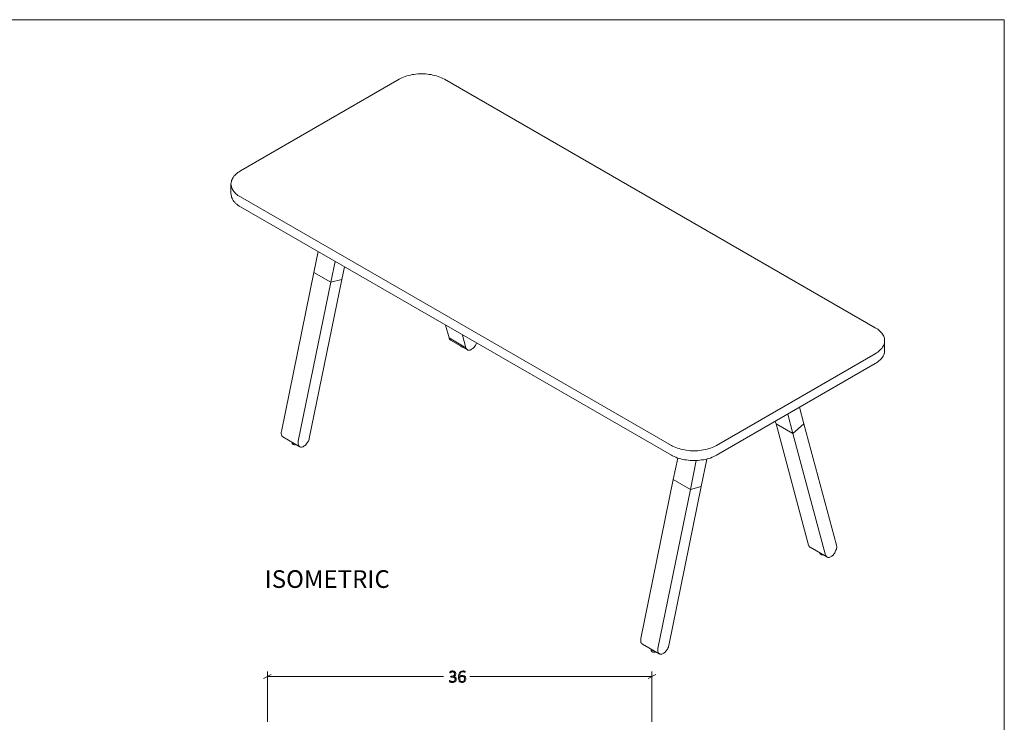
# Model space of a CAD drawing. Units: inches. Extents: x 3 to 201, y 3 to 129.
# Drawn here: x 109 to 201, y 63 to 129 of the extents above; entities that cross this region are included whole.
import ezdxf

# ---------------------------------------------------------------- set-up
doc = ezdxf.new("R2010")
doc.units = ezdxf.units.IN
doc.header["$MEASUREMENT"] = 0
doc.layers.add('Layer 1', color=7, linetype='Continuous')

# ---------------------------------------------------------------- blocks, each defined once
blk = doc.blocks.new('block 3')
at = {"layer": 'Layer 1', "true_color": 0x808080}
h = blk.add_hatch(color=8, dxfattribs=at)
h.dxf.hatch_style = 2
edge = h.paths.add_edge_path()
edge.add_spline(control_points=[(149.659, 67.255), (149.659, 67.209), (149.651, 67.167), (149.636, 67.129), (149.621, 67.091), (149.599, 67.059), (149.57, 67.031), (149.541, 67.003), (149.504, 66.982), (149.46, 66.967), (149.416, 66.951), (149.365, 66.944), (149.308, 66.944), (149.273, 66.944), (149.241, 66.947), (149.21, 66.953), (149.18, 66.959), (149.153, 66.966), (149.129, 66.974), (149.106, 66.982), (149.086, 66.99), (149.07, 66.999), (149.054, 67.008), (149.045, 67.014), (149.041, 67.017), (149.037, 67.02), (149.034, 67.024), (149.032, 67.027), (149.03, 67.03), (149.029, 67.034), (149.027, 67.038), (149.026, 67.042), (149.025, 67.047), (149.024, 67.053), (149.023, 67.06), (149.023, 67.067), (149.023, 67.076), (149.023, 67.092), (149.025, 67.103), (149.028, 67.109), (149.032, 67.115), (149.036, 67.118), (149.042, 67.118), (149.047, 67.118), (149.057, 67.113), (149.072, 67.104), (149.087, 67.095), (149.106, 67.085), (149.13, 67.074), (149.154, 67.063), (149.181, 67.053), (149.212, 67.044), (149.243, 67.035), (149.278, 67.03), (149.316, 67.03), (149.355, 67.03), (149.389, 67.035), (149.419, 67.046), (149.448, 67.056), (149.473, 67.07), (149.493, 67.089), (149.513, 67.108), (149.528, 67.13), (149.538, 67.156), (149.548, 67.182), (149.553, 67.21), (149.553, 67.24), (149.553, 67.273), (149.546, 67.302), (149.533, 67.328), (149.52, 67.355), (149.502, 67.377), (149.477, 67.396), (149.453, 67.415), (149.423, 67.43), (149.388, 67.44), (149.352, 67.451), (149.313, 67.456), (149.269, 67.456), (149.269, 67.456), (149.165, 67.456), (149.165, 67.456), (149.161, 67.456), (149.158, 67.457), (149.154, 67.458), (149.151, 67.46), (149.148, 67.462), (149.145, 67.466), (149.142, 67.469), (149.139, 67.474), (149.137, 67.479), (149.135, 67.485), (149.134, 67.492), (149.134, 67.5), (149.134, 67.507), (149.135, 67.513), (149.137, 67.518), (149.139, 67.523), (149.141, 67.527), (149.143, 67.531), (149.146, 67.534), (149.149, 67.537), (149.153, 67.539), (149.156, 67.54), (149.16, 67.541), (149.165, 67.541), (149.165, 67.541), (149.257, 67.541), (149.257, 67.541), (149.295, 67.541), (149.329, 67.546), (149.36, 67.557), (149.39, 67.567), (149.416, 67.582), (149.438, 67.601), (149.46, 67.62), (149.477, 67.643), (149.488, 67.67), (149.5, 67.697), (149.506, 67.727), (149.506, 67.76), (149.506, 67.784), (149.502, 67.808), (149.494, 67.829), (149.486, 67.851), (149.474, 67.87), (149.459, 67.886), (149.443, 67.902), (149.424, 67.915), (149.4, 67.924), (149.377, 67.934), (149.349, 67.938), (149.318, 67.938), (149.285, 67.938), (149.254, 67.933), (149.227, 67.924), (149.2, 67.914), (149.176, 67.903), (149.155, 67.891), (149.134, 67.88), (149.117, 67.869), (149.104, 67.859), (149.091, 67.85), (149.081, 67.845), (149.076, 67.845), (149.073, 67.845), (149.07, 67.845), (149.067, 67.846), (149.064, 67.847), (149.062, 67.85), (149.06, 67.853), (149.058, 67.856), (149.057, 67.861), (149.056, 67.866), (149.055, 67.872), (149.055, 67.879), (149.055, 67.889), (149.055, 67.895), (149.055, 67.9), (149.055, 67.905), (149.056, 67.909), (149.057, 67.913), (149.059, 67.917), (149.06, 67.921), (149.062, 67.925), (149.064, 67.928), (149.067, 67.932), (149.07, 67.936), (149.075, 67.941), (149.08, 67.946), (149.09, 67.953), (149.105, 67.963), (149.12, 67.972), (149.139, 67.982), (149.161, 67.991), (149.183, 68), (149.208, 68.008), (149.236, 68.015), (149.264, 68.021), (149.295, 68.025), (149.327, 68.025), (149.375, 68.025), (149.417, 68.018), (149.452, 68.005), (149.488, 67.992), (149.517, 67.974), (149.541, 67.951), (149.564, 67.929), (149.581, 67.902), (149.593, 67.87), (149.604, 67.839), (149.61, 67.805), (149.61, 67.769), (149.61, 67.735), (149.605, 67.704), (149.596, 67.675), (149.588, 67.646), (149.574, 67.62), (149.557, 67.598), (149.54, 67.575), (149.518, 67.556), (149.493, 67.541), (149.468, 67.526), (149.439, 67.516), (149.406, 67.51), (149.406, 67.51), (149.406, 67.509), (149.406, 67.509), (149.443, 67.505), (149.476, 67.497), (149.507, 67.483), (149.538, 67.468), (149.564, 67.45), (149.587, 67.428), (149.609, 67.406), (149.627, 67.38), (149.64, 67.35), (149.652, 67.321), (149.659, 67.289), (149.659, 67.255)], knot_values=[0, 0, 0, 0, 1, 1, 1, 2, 2, 2, 3, 3, 3, 4, 4, 4, 5, 5, 5, 6, 6, 6, 7, 7, 7, 8, 8, 8, 9, 9, 9, 10, 10, 10, 11, 11, 11, 12, 12, 12, 13, 13, 13, 14, 14, 14, 15, 15, 15, 16, 16, 16, 17, 17, 17, 18, 18, 18, 19, 19, 19, 20, 20, 20, 21, 21, 21, 22, 22, 22, 23, 23, 23, 24, 24, 24, 25, 25, 25, 26, 26, 26, 27, 27, 27, 28, 28, 28, 29, 29, 29, 30, 30, 30, 31, 31, 31, 32, 32, 32, 33, 33, 33, 34, 34, 34, 35, 35, 35, 36, 36, 36, 37, 37, 37, 38, 38, 38, 39, 39, 39, 40, 40, 40, 41, 41, 41, 42, 42, 42, 43, 43, 43, 44, 44, 44, 45, 45, 45, 46, 46, 46, 47, 47, 47, 48, 48, 48, 49, 49, 49, 50, 50, 50, 51, 51, 51, 52, 52, 52, 53, 53, 53, 54, 54, 54, 55, 55, 55, 56, 56, 56, 57, 57, 57, 58, 58, 58, 59, 59, 59, 60, 60, 60, 61, 61, 61, 62, 62, 62, 63, 63, 63, 64, 64, 64, 65, 65, 65, 66, 66, 66, 67, 67, 67, 68, 68, 68, 69, 69, 69, 70, 70, 70, 71, 71, 71, 72, 72, 72, 73, 73, 73, 73], degree=3, periodic=1)
edge = h.paths.add_edge_path()
edge.add_spline(control_points=[(150.547, 67.293), (150.547, 67.251), (150.541, 67.209), (150.528, 67.167), (150.515, 67.125), (150.494, 67.088), (150.466, 67.055), (150.438, 67.022), (150.401, 66.995), (150.357, 66.975), (150.313, 66.954), (150.26, 66.944), (150.197, 66.944), (150.156, 66.944), (150.119, 66.949), (150.087, 66.96), (150.055, 66.97), (150.027, 66.985), (150.003, 67.005), (149.979, 67.025), (149.959, 67.049), (149.942, 67.079), (149.926, 67.108), (149.913, 67.141), (149.903, 67.178), (149.892, 67.216), (149.885, 67.257), (149.88, 67.301), (149.875, 67.346), (149.873, 67.395), (149.873, 67.447), (149.873, 67.493), (149.876, 67.54), (149.881, 67.587), (149.887, 67.634), (149.896, 67.679), (149.909, 67.721), (149.922, 67.764), (149.939, 67.804), (149.961, 67.841), (149.982, 67.878), (150.009, 67.909), (150.041, 67.936), (150.073, 67.963), (150.111, 67.984), (150.154, 68), (150.197, 68.015), (150.248, 68.023), (150.305, 68.023), (150.325, 68.023), (150.345, 68.022), (150.365, 68.019), (150.385, 68.017), (150.404, 68.014), (150.421, 68.01), (150.438, 68.006), (150.452, 68.002), (150.464, 67.997), (150.476, 67.992), (150.483, 67.988), (150.487, 67.985), (150.491, 67.982), (150.494, 67.979), (150.495, 67.976), (150.497, 67.973), (150.498, 67.97), (150.499, 67.967), (150.5, 67.964), (150.501, 67.96), (150.502, 67.956), (150.502, 67.952), (150.503, 67.947), (150.503, 67.942), (150.503, 67.936), (150.502, 67.93), (150.502, 67.925), (150.502, 67.92), (150.501, 67.916), (150.5, 67.913), (150.498, 67.91), (150.496, 67.907), (150.494, 67.905), (150.491, 67.903), (150.487, 67.902), (150.483, 67.902), (150.477, 67.902), (150.469, 67.904), (150.459, 67.908), (150.449, 67.912), (150.436, 67.916), (150.422, 67.921), (150.407, 67.926), (150.389, 67.93), (150.367, 67.934), (150.346, 67.938), (150.321, 67.94), (150.292, 67.94), (150.238, 67.94), (150.191, 67.929), (150.151, 67.906), (150.112, 67.883), (150.079, 67.852), (150.054, 67.814), (150.028, 67.775), (150.009, 67.731), (149.997, 67.68), (149.984, 67.63), (149.977, 67.577), (149.976, 67.522), (149.991, 67.53), (150.008, 67.539), (150.027, 67.548), (150.045, 67.556), (150.066, 67.564), (150.088, 67.571), (150.11, 67.578), (150.134, 67.583), (150.159, 67.588), (150.184, 67.592), (150.21, 67.594), (150.238, 67.594), (150.297, 67.594), (150.346, 67.586), (150.386, 67.57), (150.426, 67.555), (150.457, 67.533), (150.481, 67.506), (150.505, 67.478), (150.522, 67.446), (150.532, 67.41), (150.542, 67.373), (150.547, 67.334), (150.547, 67.293)], knot_values=[0, 0, 0, 0, 1, 1, 1, 2, 2, 2, 3, 3, 3, 4, 4, 4, 5, 5, 5, 6, 6, 6, 7, 7, 7, 8, 8, 8, 9, 9, 9, 10, 10, 10, 11, 11, 11, 12, 12, 12, 13, 13, 13, 14, 14, 14, 15, 15, 15, 16, 16, 16, 17, 17, 17, 18, 18, 18, 19, 19, 19, 20, 20, 20, 21, 21, 21, 22, 22, 22, 23, 23, 23, 24, 24, 24, 25, 25, 25, 26, 26, 26, 27, 27, 27, 28, 28, 28, 29, 29, 29, 30, 30, 30, 31, 31, 31, 32, 32, 32, 33, 33, 33, 34, 34, 34, 35, 35, 35, 36, 36, 36, 37, 37, 37, 38, 38, 38, 39, 39, 39, 40, 40, 40, 41, 41, 41, 42, 42, 42, 43, 43, 43, 44, 44, 44, 44], degree=3, periodic=1)
edge = h.paths.add_edge_path()
edge.add_spline(control_points=[(150.443, 67.283), (150.443, 67.317), (150.44, 67.349), (150.433, 67.377), (150.425, 67.405), (150.414, 67.429), (150.397, 67.449), (150.38, 67.469), (150.357, 67.485), (150.33, 67.496), (150.302, 67.507), (150.267, 67.513), (150.226, 67.513), (150.203, 67.513), (150.18, 67.511), (150.157, 67.507), (150.134, 67.502), (150.112, 67.497), (150.09, 67.49), (150.069, 67.483), (150.048, 67.475), (150.029, 67.465), (150.01, 67.456), (149.993, 67.445), (149.977, 67.435), (149.977, 67.359), (149.982, 67.295), (149.992, 67.243), (150.003, 67.191), (150.017, 67.149), (150.037, 67.118), (150.056, 67.086), (150.081, 67.063), (150.11, 67.049), (150.139, 67.035), (150.173, 67.028), (150.211, 67.028), (150.251, 67.028), (150.286, 67.036), (150.315, 67.052), (150.345, 67.067), (150.369, 67.087), (150.388, 67.112), (150.407, 67.137), (150.421, 67.164), (150.43, 67.194), (150.439, 67.224), (150.443, 67.254), (150.443, 67.283)], knot_values=[0, 0, 0, 0, 1, 1, 1, 2, 2, 2, 3, 3, 3, 4, 4, 4, 5, 5, 5, 6, 6, 6, 7, 7, 7, 8, 8, 8, 9, 9, 9, 10, 10, 10, 11, 11, 11, 12, 12, 12, 13, 13, 13, 14, 14, 14, 15, 15, 15, 16, 16, 16, 16], degree=3, periodic=1)
at = {"layer": 'Layer 1', "color": 7, "lineweight": 18, "true_color": 0xffffff}
for points in [[(148.546, 123.421), (148.412, 123.487), (148.262, 123.554), (148.129, 123.621), (147.962, 123.671), (147.812, 123.737), (147.646, 123.771), (147.479, 123.821), (147.312, 123.854), (147.129, 123.871), (146.962, 123.904), (146.779, 123.921), (146.596, 123.921), (146.412, 123.921), (146.229, 123.921), (146.062, 123.921), (145.879, 123.904), (145.696, 123.871), (145.529, 123.854), (145.362, 123.821), (145.179, 123.771), (145.029, 123.737), (144.862, 123.671), (144.712, 123.621), (144.562, 123.554), (144.429, 123.487), (144.296, 123.421)], [(144.296, 123.421), (129.446, 114.854)], [(188.887, 100.162), (148.546, 123.421)], [(129.446, 114.854), (129.329, 114.771), (129.212, 114.687), (129.096, 114.604), (128.996, 114.521), (128.912, 114.421), (128.829, 114.337), (128.762, 114.237), (128.712, 114.137), (128.662, 114.037), (128.612, 113.937), (128.596, 113.837), (128.579, 113.721), (128.562, 113.621), (128.579, 113.521), (128.596, 113.421), (128.612, 113.304), (128.662, 113.204), (128.712, 113.104), (128.762, 113.004), (128.829, 112.921), (128.912, 112.821), (128.996, 112.721), (129.096, 112.637), (129.212, 112.554), (129.329, 112.471), (129.446, 112.404)], [(128.562, 113.621), (128.562, 112.704)], [(129.446, 111.487), (129.329, 111.554), (129.212, 111.637), (129.096, 111.721), (128.996, 111.804), (128.912, 111.904), (128.829, 111.987), (128.762, 112.087), (128.712, 112.187), (128.662, 112.287), (128.612, 112.387), (128.596, 112.504), (128.579, 112.604), (128.562, 112.704)], [(129.446, 112.404), (169.804, 89.145)], [(129.446, 111.487), (169.804, 88.229)], [(136.712, 107.287), (136.329, 105.337)], [(138.312, 106.371), (137.912, 104.421)], [(136.329, 105.337), (133.279, 90.454)], [(137.912, 104.421), (136.329, 105.337)], [(137.912, 104.421), (136.329, 105.337)], [(138.929, 104.687), (139.179, 105.871)], [(137.912, 104.421), (134.862, 89.537)], [(135.896, 89.804), (138.929, 104.687)], [(137.912, 104.421), (138.929, 104.687)], [(137.912, 104.421), (138.929, 104.687)], [(148.662, 100.387), (148.979, 99.204)], [(188.887, 97.712), (189.021, 97.795), (189.137, 97.879), (189.237, 97.962), (189.337, 98.045), (189.421, 98.145), (189.504, 98.229), (189.571, 98.329), (189.637, 98.429), (189.687, 98.529), (189.721, 98.629), (189.754, 98.729), (189.754, 98.845), (189.771, 98.946), (189.754, 99.045), (189.754, 99.145), (189.721, 99.262), (189.687, 99.362), (189.637, 99.462), (189.571, 99.562), (189.504, 99.662), (189.421, 99.745), (189.337, 99.845), (189.237, 99.929), (189.137, 100.012), (189.021, 100.095), (188.887, 100.162)], [(148.979, 99.204), (148.996, 99.137), (149.029, 99.087), (149.062, 99.054), (149.096, 99.021), (149.112, 99.004)], [(150.562, 98.287), (148.979, 99.204)], [(149.112, 99.004), (150.712, 98.087)], [(150.246, 99.471), (150.562, 98.287)], [(150.562, 98.287), (150.596, 98.221), (150.612, 98.171), (150.646, 98.137), (150.696, 98.087), (150.729, 98.071), (150.796, 98.054), (150.846, 98.054), (150.896, 98.054), (150.962, 98.071), (151.029, 98.087), (151.096, 98.137), (151.162, 98.171), (151.212, 98.221), (151.279, 98.287), (151.329, 98.354), (151.396, 98.421), (151.446, 98.487), (151.479, 98.571), (151.529, 98.654), (151.546, 98.721)], [(189.771, 98.029), (189.771, 98.946)], [(150.096, 98.437), (150.096, 98.437), (150.129, 98.404), (150.162, 98.371), (150.196, 98.354), (150.246, 98.337), (150.262, 98.337)], [(189.771, 98.029), (189.754, 97.912), (189.754, 97.812), (189.721, 97.712), (189.687, 97.612), (189.637, 97.512), (189.571, 97.412), (189.504, 97.312), (189.421, 97.212), (189.337, 97.129), (189.237, 97.045), (189.137, 96.962), (189.021, 96.879), (188.887, 96.795)], [(174.037, 89.145), (188.887, 97.712)], [(174.037, 88.229), (188.887, 96.795)], [(181.804, 92.712), (182.221, 91.162)], [(179.604, 91.162), (179.537, 91.395)], [(181.187, 90.245), (180.704, 92.079)], [(133.279, 90.454), (133.262, 90.371), (133.262, 90.304), (133.262, 90.221), (133.279, 90.154), (133.296, 90.104), (133.312, 90.037), (133.346, 90.004), (133.379, 89.954), (133.412, 89.937)], [(181.187, 90.245), (179.604, 91.162)], [(182.654, 79.795), (179.604, 91.162)], [(181.187, 90.245), (179.604, 91.162)], [(182.221, 91.162), (181.187, 90.245)], [(182.221, 91.162), (181.187, 90.245)], [(182.221, 91.162), (185.271, 79.795)], [(133.412, 89.937), (135.012, 89.021)], [(134.862, 89.537), (134.862, 89.454), (134.846, 89.371), (134.846, 89.304), (134.862, 89.237), (134.879, 89.171), (134.912, 89.121), (134.929, 89.071), (134.979, 89.037), (135.012, 89.021), (135.062, 88.987), (135.129, 88.987), (135.179, 88.987), (135.246, 89.004), (135.312, 89.021), (135.362, 89.054), (135.429, 89.087), (135.496, 89.137), (135.562, 89.204), (135.612, 89.254), (135.679, 89.337), (135.729, 89.404), (135.762, 89.487), (135.812, 89.554), (135.846, 89.637), (135.879, 89.721), (135.896, 89.804)], [(184.237, 78.879), (181.187, 90.245)], [(134.279, 89.437), (134.279, 89.371)], [(134.279, 89.371), (134.279, 89.337), (134.296, 89.304), (134.329, 89.287), (134.362, 89.254), (134.396, 89.237), (134.446, 89.221), (134.496, 89.204), (134.562, 89.204), (134.612, 89.204), (134.662, 89.221)], [(169.804, 89.145), (169.921, 89.079), (170.071, 89.012), (170.221, 88.946), (170.371, 88.895), (170.521, 88.845), (170.687, 88.795), (170.854, 88.745), (171.021, 88.712), (171.204, 88.696), (171.371, 88.662), (171.554, 88.645), (171.737, 88.645), (171.921, 88.645), (172.104, 88.645), (172.287, 88.645), (172.454, 88.662), (172.637, 88.696), (172.804, 88.712), (172.987, 88.745), (173.154, 88.795), (173.321, 88.845), (173.471, 88.895), (173.621, 88.946), (173.771, 89.012), (173.904, 89.079), (174.037, 89.145)], [(174.037, 88.229), (173.904, 88.162), (173.771, 88.095), (173.621, 88.029), (173.471, 87.962), (173.321, 87.912), (173.154, 87.879), (172.987, 87.829), (172.804, 87.795), (172.637, 87.779), (172.454, 87.745), (172.287, 87.729), (172.104, 87.729), (171.921, 87.729), (171.737, 87.729), (171.554, 87.729), (171.371, 87.745), (171.204, 87.779), (171.021, 87.795), (170.854, 87.829), (170.687, 87.879), (170.521, 87.912), (170.371, 87.962), (170.221, 88.029), (170.071, 88.095), (169.921, 88.162), (169.804, 88.229)], [(169.987, 85.946), (170.404, 87.962)], [(171.587, 85.029), (172.137, 87.729)], [(173.137, 87.862), (172.604, 85.295)], [(166.954, 71.062), (169.987, 85.946)], [(171.587, 85.029), (169.987, 85.946)], [(171.587, 85.029), (169.987, 85.946)], [(168.537, 70.129), (171.587, 85.029)], [(172.604, 85.295), (169.571, 70.412)], [(171.587, 85.029), (172.604, 85.295)], [(171.587, 85.029), (172.604, 85.295)], [(182.787, 79.612), (182.771, 79.612), (182.737, 79.645), (182.704, 79.696), (182.671, 79.745), (182.654, 79.795)], [(182.787, 79.612), (184.371, 78.696)], [(185.271, 79.795), (185.271, 79.729), (185.287, 79.662), (185.287, 79.579), (185.271, 79.495), (185.254, 79.429), (185.221, 79.345), (185.187, 79.262), (185.154, 79.179), (185.104, 79.095), (185.054, 79.012), (185.004, 78.946), (184.954, 78.879), (184.887, 78.829), (184.821, 78.779), (184.771, 78.729), (184.704, 78.696), (184.637, 78.679), (184.571, 78.662), (184.521, 78.645), (184.454, 78.662), (184.404, 78.679), (184.371, 78.696), (184.321, 78.729), (184.287, 78.779), (184.254, 78.829), (184.237, 78.879)], [(183.704, 79.079), (183.704, 79.062)], [(183.704, 79.062), (183.704, 79.029), (183.721, 79.012), (183.754, 78.979), (183.787, 78.946), (183.821, 78.929), (183.871, 78.912), (183.937, 78.912), (183.987, 78.912), (184.004, 78.912)], [(167.087, 70.545), (167.054, 70.562), (167.021, 70.595), (166.987, 70.645), (166.954, 70.696), (166.937, 70.762), (166.937, 70.829), (166.937, 70.895), (166.937, 70.979), (166.954, 71.062)], [(167.087, 70.545), (168.671, 69.629)], [(169.571, 70.412), (169.537, 70.329), (169.521, 70.245), (169.487, 70.162), (169.437, 70.079), (169.387, 70.012), (169.337, 69.929), (169.287, 69.862), (169.221, 69.795), (169.171, 69.745), (169.104, 69.696), (169.037, 69.662), (168.971, 69.629), (168.921, 69.595), (168.854, 69.595), (168.787, 69.595), (168.737, 69.595), (168.687, 69.612), (168.654, 69.645), (168.604, 69.679), (168.571, 69.729), (168.554, 69.779), (168.537, 69.845), (168.521, 69.912), (168.521, 69.979), (168.521, 70.062), (168.537, 70.129)], [(167.904, 70.079), (167.904, 69.946)], [(167.904, 70.062), (167.904, 70.062), (167.921, 70.029), (167.954, 70.012), (167.987, 69.979), (168.021, 69.962), (168.071, 69.946), (168.121, 69.946), (168.137, 69.946)], [(167.904, 69.946), (167.904, 69.912), (167.921, 69.879), (167.954, 69.862), (167.987, 69.829), (168.021, 69.812), (168.071, 69.795), (168.121, 69.779), (168.187, 69.779), (168.237, 69.779), (168.287, 69.795), (168.337, 69.812), (168.354, 69.812)]]:
    blk.add_lwpolyline(points, dxfattribs=at)
at = {"layer": 'Layer 1', "lineweight": 0}
for points, knots in [([(149.659, 67.255), (149.659, 67.209), (149.651, 67.167), (149.636, 67.129), (149.621, 67.091), (149.599, 67.059), (149.57, 67.031), (149.541, 67.003), (149.504, 66.982), (149.46, 66.967), (149.416, 66.951), (149.365, 66.944), (149.308, 66.944), (149.273, 66.944), (149.241, 66.947), (149.21, 66.953), (149.18, 66.959), (149.153, 66.966), (149.129, 66.974), (149.106, 66.982), (149.086, 66.99), (149.07, 66.999), (149.054, 67.008), (149.045, 67.014), (149.041, 67.017), (149.037, 67.02), (149.034, 67.024), (149.032, 67.027), (149.03, 67.03), (149.029, 67.034), (149.027, 67.038), (149.026, 67.042), (149.025, 67.047), (149.024, 67.053), (149.023, 67.06), (149.023, 67.067), (149.023, 67.076), (149.023, 67.092), (149.025, 67.103), (149.028, 67.109), (149.032, 67.115), (149.036, 67.118), (149.042, 67.118), (149.047, 67.118), (149.057, 67.113), (149.072, 67.104), (149.087, 67.095), (149.106, 67.085), (149.13, 67.074), (149.154, 67.063), (149.181, 67.053), (149.212, 67.044), (149.243, 67.035), (149.278, 67.03), (149.316, 67.03), (149.355, 67.03), (149.389, 67.035), (149.419, 67.046), (149.448, 67.056), (149.473, 67.07), (149.493, 67.089), (149.513, 67.108), (149.528, 67.13), (149.538, 67.156), (149.548, 67.182), (149.553, 67.21), (149.553, 67.24), (149.553, 67.273), (149.546, 67.302), (149.533, 67.328), (149.52, 67.355), (149.502, 67.377), (149.477, 67.396), (149.453, 67.415), (149.423, 67.43), (149.388, 67.44), (149.352, 67.451), (149.313, 67.456), (149.269, 67.456), (149.269, 67.456), (149.165, 67.456), (149.165, 67.456), (149.161, 67.456), (149.158, 67.457), (149.154, 67.458), (149.151, 67.46), (149.148, 67.462), (149.145, 67.466), (149.142, 67.469), (149.139, 67.474), (149.137, 67.479), (149.135, 67.485), (149.134, 67.492), (149.134, 67.5), (149.134, 67.507), (149.135, 67.513), (149.137, 67.518), (149.139, 67.523), (149.141, 67.527), (149.143, 67.531), (149.146, 67.534), (149.149, 67.537), (149.153, 67.539), (149.156, 67.54), (149.16, 67.541), (149.165, 67.541), (149.165, 67.541), (149.257, 67.541), (149.257, 67.541), (149.295, 67.541), (149.329, 67.546), (149.36, 67.557), (149.39, 67.567), (149.416, 67.582), (149.438, 67.601), (149.46, 67.62), (149.477, 67.643), (149.488, 67.67), (149.5, 67.697), (149.506, 67.727), (149.506, 67.76), (149.506, 67.784), (149.502, 67.808), (149.494, 67.829), (149.486, 67.851), (149.474, 67.87), (149.459, 67.886), (149.443, 67.902), (149.424, 67.915), (149.4, 67.924), (149.377, 67.934), (149.349, 67.938), (149.318, 67.938), (149.285, 67.938), (149.254, 67.933), (149.227, 67.924), (149.2, 67.914), (149.176, 67.903), (149.155, 67.891), (149.134, 67.88), (149.117, 67.869), (149.104, 67.859), (149.091, 67.85), (149.081, 67.845), (149.076, 67.845), (149.073, 67.845), (149.07, 67.845), (149.067, 67.846), (149.064, 67.847), (149.062, 67.85), (149.06, 67.853), (149.058, 67.856), (149.057, 67.861), (149.056, 67.866), (149.055, 67.872), (149.055, 67.879), (149.055, 67.889), (149.055, 67.895), (149.055, 67.9), (149.055, 67.905), (149.056, 67.909), (149.057, 67.913), (149.059, 67.917), (149.06, 67.921), (149.062, 67.925), (149.064, 67.928), (149.067, 67.932), (149.07, 67.936), (149.075, 67.941), (149.08, 67.946), (149.09, 67.953), (149.105, 67.963), (149.12, 67.972), (149.139, 67.982), (149.161, 67.991), (149.183, 68), (149.208, 68.008), (149.236, 68.015), (149.264, 68.021), (149.295, 68.025), (149.327, 68.025), (149.375, 68.025), (149.417, 68.018), (149.452, 68.005), (149.488, 67.992), (149.517, 67.974), (149.541, 67.951), (149.564, 67.929), (149.581, 67.902), (149.593, 67.87), (149.604, 67.839), (149.61, 67.805), (149.61, 67.769), (149.61, 67.735), (149.605, 67.704), (149.596, 67.675), (149.588, 67.646), (149.574, 67.62), (149.557, 67.598), (149.54, 67.575), (149.518, 67.556), (149.493, 67.541), (149.468, 67.526), (149.439, 67.516), (149.406, 67.51), (149.406, 67.51), (149.406, 67.509), (149.406, 67.509), (149.443, 67.505), (149.476, 67.497), (149.507, 67.483), (149.538, 67.468), (149.564, 67.45), (149.587, 67.428), (149.609, 67.406), (149.627, 67.38), (149.64, 67.35), (149.652, 67.321), (149.659, 67.289), (149.659, 67.255)], [0, 0, 0, 0, 1, 1, 1, 2, 2, 2, 3, 3, 3, 4, 4, 4, 5, 5, 5, 6, 6, 6, 7, 7, 7, 8, 8, 8, 9, 9, 9, 10, 10, 10, 11, 11, 11, 12, 12, 12, 13, 13, 13, 14, 14, 14, 15, 15, 15, 16, 16, 16, 17, 17, 17, 18, 18, 18, 19, 19, 19, 20, 20, 20, 21, 21, 21, 22, 22, 22, 23, 23, 23, 24, 24, 24, 25, 25, 25, 26, 26, 26, 27, 27, 27, 28, 28, 28, 29, 29, 29, 30, 30, 30, 31, 31, 31, 32, 32, 32, 33, 33, 33, 34, 34, 34, 35, 35, 35, 36, 36, 36, 37, 37, 37, 38, 38, 38, 39, 39, 39, 40, 40, 40, 41, 41, 41, 42, 42, 42, 43, 43, 43, 44, 44, 44, 45, 45, 45, 46, 46, 46, 47, 47, 47, 48, 48, 48, 49, 49, 49, 50, 50, 50, 51, 51, 51, 52, 52, 52, 53, 53, 53, 54, 54, 54, 55, 55, 55, 56, 56, 56, 57, 57, 57, 58, 58, 58, 59, 59, 59, 60, 60, 60, 61, 61, 61, 62, 62, 62, 63, 63, 63, 64, 64, 64, 65, 65, 65, 66, 66, 66, 67, 67, 67, 68, 68, 68, 69, 69, 69, 70, 70, 70, 71, 71, 71, 72, 72, 72, 73, 73, 73, 73]), ([(150.547, 67.293), (150.547, 67.251), (150.541, 67.209), (150.528, 67.167), (150.515, 67.125), (150.494, 67.088), (150.466, 67.055), (150.438, 67.022), (150.401, 66.995), (150.357, 66.975), (150.313, 66.954), (150.26, 66.944), (150.197, 66.944), (150.156, 66.944), (150.119, 66.949), (150.087, 66.96), (150.055, 66.97), (150.027, 66.985), (150.003, 67.005), (149.979, 67.025), (149.959, 67.049), (149.942, 67.079), (149.926, 67.108), (149.913, 67.141), (149.903, 67.178), (149.892, 67.216), (149.885, 67.257), (149.88, 67.301), (149.875, 67.346), (149.873, 67.395), (149.873, 67.447), (149.873, 67.493), (149.876, 67.54), (149.881, 67.587), (149.887, 67.634), (149.896, 67.679), (149.909, 67.721), (149.922, 67.764), (149.939, 67.804), (149.961, 67.841), (149.982, 67.878), (150.009, 67.909), (150.041, 67.936), (150.073, 67.963), (150.111, 67.984), (150.154, 68), (150.197, 68.015), (150.248, 68.023), (150.305, 68.023), (150.325, 68.023), (150.345, 68.022), (150.365, 68.019), (150.385, 68.017), (150.404, 68.014), (150.421, 68.01), (150.438, 68.006), (150.452, 68.002), (150.464, 67.997), (150.476, 67.992), (150.483, 67.988), (150.487, 67.985), (150.491, 67.982), (150.494, 67.979), (150.495, 67.976), (150.497, 67.973), (150.498, 67.97), (150.499, 67.967), (150.5, 67.964), (150.501, 67.96), (150.502, 67.956), (150.502, 67.952), (150.503, 67.947), (150.503, 67.942), (150.503, 67.936), (150.502, 67.93), (150.502, 67.925), (150.502, 67.92), (150.501, 67.916), (150.5, 67.913), (150.498, 67.91), (150.496, 67.907), (150.494, 67.905), (150.491, 67.903), (150.487, 67.902), (150.483, 67.902), (150.477, 67.902), (150.469, 67.904), (150.459, 67.908), (150.449, 67.912), (150.436, 67.916), (150.422, 67.921), (150.407, 67.926), (150.389, 67.93), (150.367, 67.934), (150.346, 67.938), (150.321, 67.94), (150.292, 67.94), (150.238, 67.94), (150.191, 67.929), (150.151, 67.906), (150.112, 67.883), (150.079, 67.852), (150.054, 67.814), (150.028, 67.775), (150.009, 67.731), (149.997, 67.68), (149.984, 67.63), (149.977, 67.577), (149.976, 67.522), (149.991, 67.53), (150.008, 67.539), (150.027, 67.548), (150.045, 67.556), (150.066, 67.564), (150.088, 67.571), (150.11, 67.578), (150.134, 67.583), (150.159, 67.588), (150.184, 67.592), (150.21, 67.594), (150.238, 67.594), (150.297, 67.594), (150.346, 67.586), (150.386, 67.57), (150.426, 67.555), (150.457, 67.533), (150.481, 67.506), (150.505, 67.478), (150.522, 67.446), (150.532, 67.41), (150.542, 67.373), (150.547, 67.334), (150.547, 67.293)], [0, 0, 0, 0, 1, 1, 1, 2, 2, 2, 3, 3, 3, 4, 4, 4, 5, 5, 5, 6, 6, 6, 7, 7, 7, 8, 8, 8, 9, 9, 9, 10, 10, 10, 11, 11, 11, 12, 12, 12, 13, 13, 13, 14, 14, 14, 15, 15, 15, 16, 16, 16, 17, 17, 17, 18, 18, 18, 19, 19, 19, 20, 20, 20, 21, 21, 21, 22, 22, 22, 23, 23, 23, 24, 24, 24, 25, 25, 25, 26, 26, 26, 27, 27, 27, 28, 28, 28, 29, 29, 29, 30, 30, 30, 31, 31, 31, 32, 32, 32, 33, 33, 33, 34, 34, 34, 35, 35, 35, 36, 36, 36, 37, 37, 37, 38, 38, 38, 39, 39, 39, 40, 40, 40, 41, 41, 41, 42, 42, 42, 43, 43, 43, 44, 44, 44, 44]), ([(150.443, 67.283), (150.443, 67.317), (150.44, 67.349), (150.433, 67.377), (150.425, 67.405), (150.414, 67.429), (150.397, 67.449), (150.38, 67.469), (150.357, 67.485), (150.33, 67.496), (150.302, 67.507), (150.267, 67.513), (150.226, 67.513), (150.203, 67.513), (150.18, 67.511), (150.157, 67.507), (150.134, 67.502), (150.112, 67.497), (150.09, 67.49), (150.069, 67.483), (150.048, 67.475), (150.029, 67.465), (150.01, 67.456), (149.993, 67.445), (149.977, 67.435), (149.977, 67.359), (149.982, 67.295), (149.992, 67.243), (150.003, 67.191), (150.017, 67.149), (150.037, 67.118), (150.056, 67.086), (150.081, 67.063), (150.11, 67.049), (150.139, 67.035), (150.173, 67.028), (150.211, 67.028), (150.251, 67.028), (150.286, 67.036), (150.315, 67.052), (150.345, 67.067), (150.369, 67.087), (150.388, 67.112), (150.407, 67.137), (150.421, 67.164), (150.43, 67.194), (150.439, 67.224), (150.443, 67.254), (150.443, 67.283)], [0, 0, 0, 0, 1, 1, 1, 2, 2, 2, 3, 3, 3, 4, 4, 4, 5, 5, 5, 6, 6, 6, 7, 7, 7, 8, 8, 8, 9, 9, 9, 10, 10, 10, 11, 11, 11, 12, 12, 12, 13, 13, 13, 14, 14, 14, 15, 15, 15, 16, 16, 16, 16])]:
    blk.add_open_spline(points, degree=3, knots=knots, dxfattribs=at)
at = {"layer": 'Layer 1', "color": 7, "true_color": 0xffffff, "insert": (131.717, 75.801), "char_height": 1.652, "attachment_point": 7}
blk.add_mtext('\\fCalibri|b0|i0|c0|p34;\\W1.0004;ISOMETRIC', dxfattribs=at)
blk = doc.blocks.new('block 5')
at = {"layer": 'Layer 1', "color": 7, "true_color": 0xffffff, "insert": (131.717, 75.801), "char_height": 1.652, "attachment_point": 7}
blk.add_mtext('\\fCalibri|b0|i0|c0|p34;\\W1.0004;ISOMETRIC', dxfattribs=at)

msp = doc.modelspace()

# ---------------------------------------------------------------- linework, layer by layer
at = {"layer": 'Layer 1', "color": 9, "lineweight": 18, "true_color": 0xc0c0c0}
for points in [[(2.983, 129), (200.983, 129)], [(200.983, 129), (200.983, 2.983)]]:
    msp.add_lwpolyline(points, dxfattribs=at)
at = {"layer": 'Layer 1', "color": 8, "lineweight": 18, "true_color": 0x808080}
for points in [[(132.333, 67.683), (131.617, 67.317)], [(131.983, 63.25), (131.983, 67.967)], [(131.983, 67.5), (148.467, 67.5)], [(167.983, 67.5), (150.917, 67.5)], [(167.617, 67.317), (168.333, 67.683)], [(167.983, 63.25), (167.983, 67.967)]]:
    msp.add_lwpolyline(points, dxfattribs=at)

# ---------------------------------------------------------------- block references
at = {"layer": 'Layer 1'}
for name in ['block 3', 'block 5']:
    msp.add_blockref(name, (0, 0), dxfattribs=at)

doc.saveas('drawing.dxf')
